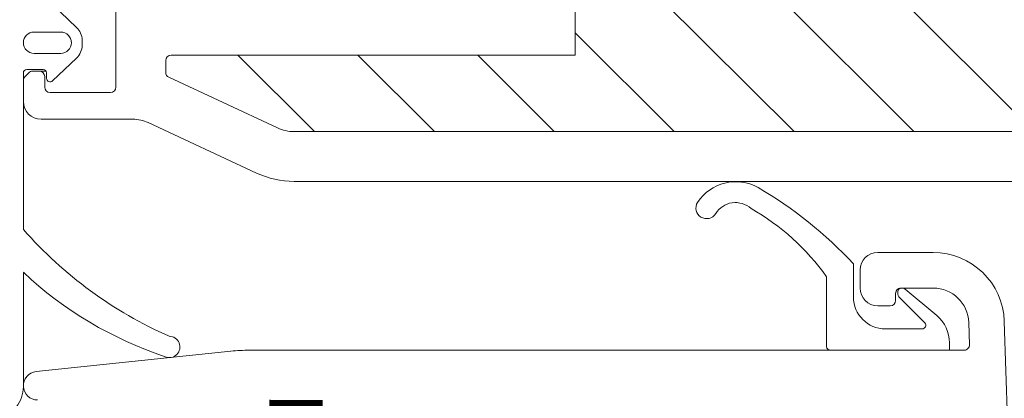
# Model space of a CAD drawing. Units: millimetres. Extents: x 469 to 2502, y 3134 to 6009.
# Drawn here: x 879 to 934, y 4593 to 4614 of the extents above; entities that cross this region are included whole.
import ezdxf

# ---------------------------------------------------------------- set-up
doc = ezdxf.new("R2010")
doc.units = ezdxf.units.MM
doc.header["$LTSCALE"] = 30
doc.linetypes.add('DASHED2', pattern=[0.375, 0.25, -0.125])
doc.layers.get('Defpoints').update_dxf_attribs({"lineweight": 9})
for name, color, linetype, lineweight in [('CONSTRUCTION', 40, 'Continuous', 20), ('FAKRO TEXT', 80, 'Continuous', 9), ('FAKRO WINDOW', 7, 'Continuous', 20)]:
    doc.layers.add(name, color=color, linetype=linetype, lineweight=lineweight)
doc.styles.get("Standard").update_dxf_attribs({"font": 'ARIAL.TTF'})
doc.dimstyles.new('FAKRO', dxfattribs={"dimscale": 5, "dimtxt": 2, "dimasz": 1.5, "dimexe": 2, "dimexo": 15, "dimgap": 0.5, "dimtad": 1, "dimdec": 0, "dimrnd": 0.1, "dimzin": 1, "dimdsep": 46, "dimtxsty": 'Standard', "dimblk": 'OBLIQUE', "dimcen": 2, "dimclrd": 3, "dimclre": 3, "dimclrt": 3, "dimadec": 0, "dimazin": 0, "dimtfac": 1, "dimtdec": 0, "dimtix": 1, "dimtmove": 2, "dimatfit": 3, "dimldrblk": 'OBLIQUE', "dimfxl": 0, "dimtolj": 1, "dimarcsym": 0})

# ---------------------------------------------------------------- blocks, each defined once
blk = doc.blocks.new('_Oblique')
at = {"color": 0, "linetype": 'ByBlock', "lineweight": -2}
blk.add_line((-0.5, -0.5), (0.5, 0.5), dxfattribs=at)
blk = doc.blocks.new('*D16')
at = {"layer": 'Defpoints', "color": 0, "transparency": 16777216}
for p in [(1667.972, 4828.914), (847.959, 4444.765), (1667.972, 4444.765)]:
    blk.add_point(p, dxfattribs=at)
at = {"layer": 'FAKRO TEXT', "color": 3, "lineweight": -2, "transparency": 16777216}
for p, q in [((847.959, 4819.765), (847.959, 4838.914)), ((1667.972, 4819.765), (1667.972, 4838.914)), ((847.959, 4828.914), (1667.972, 4828.914))]:
    blk.add_line(p, q, dxfattribs=at)
at = {"layer": 'FAKRO TEXT', "color": 3, "lineweight": -2, "transparency": 16777216, "xscale": 7.5, "yscale": 7.5, "zscale": 7.5, "rotation": 180}
blk.add_blockref('_Oblique', (847.959, 4828.914), dxfattribs=at)
at = {"layer": 'FAKRO TEXT', "color": 3, "lineweight": -2, "transparency": 16777216, "xscale": 7.5, "yscale": 7.5, "zscale": 7.5}
blk.add_blockref('_Oblique', (1667.972, 4828.914), dxfattribs=at)
at = {"layer": 'FAKRO TEXT', "color": 3, "transparency": 16777216, "insert": (1257.965, 4841.755), "char_height": 20, "attachment_point": 5}
blk.add_mtext('\\A1;S', dxfattribs=at)
blk = doc.blocks.new('A$C146B1989')
at = {"layer": 'FAKRO WINDOW', "linetype": 'Continuous'}
for p, q in [((5.924, 4.857), (5.924, 3)), ((5.924, 4.5), (5.924, 3.5)), ((7.424, 0.2), (7.424, 4.132)), ((3.006, 3.43), (1.238, 1.947)), ((3.224, 3.5), (3.199, 3.5)), ((1.913, 1.541), (3.366, 3.008)), ((3.424, 3.149), (3.424, 3.3)), ((4.124, 1.2), (2.055, 1.2)), ((0.524, 0.415), (0.524, 0)), ((0.524, 0), (7.224, 0))]:
    blk.add_line(p, q, dxfattribs=at)
for centre, radius, start, end in [((12.522, 6.891), 2.586, 33.4801, 118.7036), ((23.288, -11.275), 23.701, 120.4411, 137.1066), ((12.549, 7), 1.305, 31.7427, 132.1191), ((14.169, 8.002), 0.6, 211.7427, 31.7427), ((18.11, -3.436), 13.094, 119.4396, 144.6916), ((3.199, 3.2), 0.3, 90, 130), ((3.224, 3.3), 0.2, 0, 90), ((3.224, 3.149), 0.2, 315.2811, 0), ((4.124, 3), 1.8, 270, 0), ((2.524, 0.415), 2, 130, 180), ((2.055, 1.4), 0.2, 135.2811, 270), ((7.224, 0.2), 0.2, 270, 0)]:
    blk.add_arc(centre, radius, start, end, dxfattribs=at)
blk = doc.blocks.new('A$C14031D86')
at = {"layer": 'FAKRO WINDOW'}
h = blk.add_hatch(dxfattribs=at)
h.set_pattern_fill('ANSI31', color=256, scale=1.5, angle=270)
h.set_pattern_definition([(315, (-847.962, -4404.963), (3.367596, 3.367596), [])])
h.paths.add_polyline_path([(99.623, 118.107), (100.7, 118.107), (158.287, 118.107, 0.354119), (158.581, 118.344), (163.618, 142.044), (168.74, 166.14, 0.476976), (168.447, 166.503), (142.497, 166.503), (138.797, 166.503, -0.414214), (133.997, 171.303), (133.997, 174.403), (133.997, 205.903, 0.414214), (133.697, 206.203), (133.467, 206.203, 0.224641), (133.235, 206.093, -0.704399), (126.497, 208.503), (126.497, 213.702, 0.414214), (126.197, 214.002), (99.996, 214.002), (96.798, 214.002, -0.294747), (93.973, 215.826, 0.294747), (93.7, 216.003), (62.296, 216.003, 0.414214), (61.996, 215.703), (61.996, 207.204), (39.296, 207.204, 0.414214), (38.996, 206.904), (38.996, 206.232, 0.291473), (39.169, 205.96), (45.275, 203.112, 0.109518), (46.205, 202.906), (53.396, 202.906), (89.797, 202.906, -0.414214), (96.796, 195.907), (96.796, 177.003), (98.424, 119.273, 0.405982)])
at = {"layer": 'FAKRO WINDOW', "linetype": 'Continuous'}
for p, q in [((61.996, 215.703), (61.996, 207.204)), ((36.196, 205.403), (36.196, 210.703)), ((32.637, 210.048), (33.985, 208.769)), ((33.097, 208.503), (31.597, 208.503)), ((34.297, 208.044), (34.297, 207.762)), ((31.597, 207.303), (33.097, 207.303)), ((33.985, 207.037), (32.637, 205.758)), ((38.996, 206.232), (38.996, 206.904)), ((39.296, 207.204), (61.996, 207.204)), ((32.103, 206.403), (31.197, 206.403)), ((30.997, 206.203), (30.997, 197.403)), ((30.997, 204.602), (30.997, 205.783)), ((31.084, 205.996), (31.304, 206.215)), ((31.516, 206.303), (31.896, 206.303)), ((32.274, 206.303), (31.896, 206.303)), ((32.196, 206.003), (32.196, 205.403)), ((32.299, 205.903), (32.299, 206.206)), ((45.275, 203.112), (39.169, 205.96)), ((32.496, 205.103), (35.896, 205.103)), ((37.156, 203.602), (31.997, 203.602)), ((44.092, 200.575), (38.001, 203.415)), ((53.396, 202.906), (46.205, 202.906)), ((53.396, 202.906), (89.797, 202.906)), ((84.529, 200.092), (46.205, 200.107)), ((90.14, 200.092), (84.529, 200.092)), ((82.105, 196.107), (78.997, 196.107)), ((30.997, 194.988), (30.997, 188.548)), ((77.997, 195.107), (77.997, 194.107)), ((79.997, 193.407), (79.997, 193.807)), ((80.297, 194.107), (82.105, 194.107)), ((80.697, 194.107), (80.722, 194.107)), ((78.997, 193.107), (79.697, 193.107)), ((80.007, 193.407), (79.997, 193.407)), ((84.104, 192.169), (84.144, 190.916)), ((88.773, 107.293), (86.103, 192.232)), ((42.65, 190.552), (31.712, 189.402)), ((83.844, 190.607), (43.695, 190.607)), ((83.397, 190.607), (76.697, 190.607)), ((83.921, 190.617), (83.453, 190.617))]:
    blk.add_line(p, q, dxfattribs=at)
for centre, radius, start, end in [((33.297, 208.044), 1, 0, 46.5), ((31.597, 207.903), 0.6, 90, 270), ((33.097, 207.903), 0.6, 270, 90), ((33.297, 207.762), 1, 313.5, 0), ((39.296, 206.904), 0.3, 90, 180), ((31.197, 206.203), 0.2, 90, 180), ((32.103, 206.206), 0.197, 0, 90), ((31.297, 205.783), 0.3, 135, 180), ((31.516, 206.003), 0.3, 90, 135), ((31.896, 206.003), 0.3, 0, 90), ((32.499, 205.903), 0.2, 180, 313.5), ((39.296, 206.232), 0.3, 180, 245), ((32.496, 205.403), 0.3, 180, 270), ((35.896, 205.403), 0.3, 270, 0), ((31.997, 204.602), 1, 180, 270), ((37.156, 201.602), 2, 65, 90), ((46.205, 205.107), 2.2, 245, 270), ((46.205, 205.107), 5, 245, 270), ((48.756, 213.026), 23.653, 221.3391, 246.1554), ((78.997, 195.107), 1, 90, 180), ((82.105, 192.107), 4, 1.8, 90), ((45.87, 210.879), 21.765, 226.8938, 251.4891), ((78.997, 194.107), 1, 180, 270), ((80.297, 193.807), 0.3, 90, 180), ((82.105, 192.107), 2, 1.8, 90), ((79.697, 193.407), 0.3, 270, 0), ((39.194, 190.792), 0.6, 247.0511, 90), ((83.844, 190.907), 0.3, 270, 1.8), ((43.695, 180.607), 10, 90, 96), ((31.796, 188.607), 0.8, 96, 270), ((29.199, 188.548), 1.798, 320.5333, 0)]:
    blk.add_arc(centre, radius, start, end, dxfattribs=at)
at = {"layer": 'FAKRO WINDOW', "xscale": -1}
blk.add_blockref('A$C146B1989', (83.548, 190.607), dxfattribs=at)
blk = doc.blocks.new('Left')
at = {"layer": 'CONSTRUCTION', "linetype": 'DASHED2', "const_width": 3}
blk.add_lwpolyline([(190.776, 397.309), (190.972, 428.677)], dxfattribs=at)

msp = doc.modelspace()

# ---------------------------------------------------------------- block references
at = {"layer": 'CONSTRUCTION'}
msp.add_blockref('Left', (703.31, 4164.093), dxfattribs=at)
at = {"layer": 'FAKRO WINDOW'}
msp.add_blockref('A$C14031D86', (847.962, 4404.963), dxfattribs=at)

# ---------------------------------------------------------------- dimensions: what is measured, and where the dimension line sits
at = {"layer": 'FAKRO TEXT'}
dim = msp.add_linear_dim(base=(1667.972, 4828.914), p1=(847.959, 4444.765), p2=(1667.972, 4444.765), text='S', dimstyle='FAKRO', override={"dimtxt": 4, "dimexo": 75}, dxfattribs=at)
dim.commit()
dim.dimension.update_dxf_attribs({"geometry": '*D16', "text_midpoint": (1257.965, 4841.755)})

doc.saveas('drawing.dxf')
